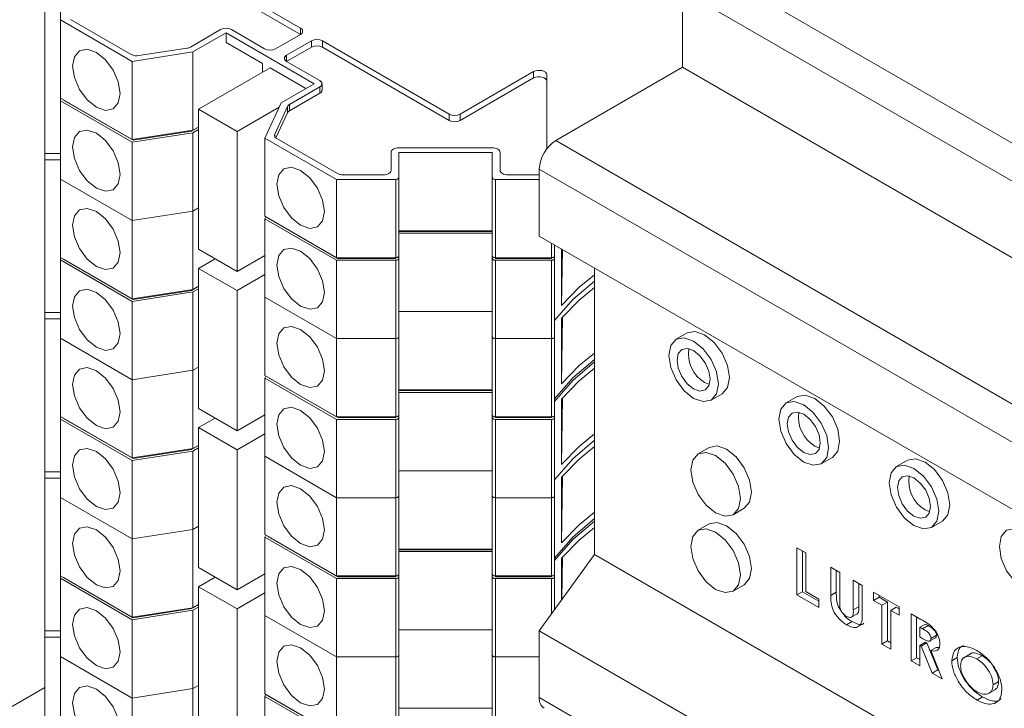
# Paper-space layout 'Sheet2' of a CAD drawing. Units: millimetres. Extents: x 76 to 2808, y 56 to 3921.
# Drawn here: x 1952 to 2015, y 2916 to 2960 of the extents above; entities that cross this region are included whole.
import ezdxf

# ---------------------------------------------------------------- set-up
doc = ezdxf.new("R2010")
doc.units = ezdxf.units.MM

psp = doc.layouts.new('Sheet2')

# ---------------------------------------------------------------- linework, layer by layer
at = {"color": 7, "linetype": 'Continuous', "lineweight": 0}
for p, q in [((1962.188, 2964.326), (1970.32, 2959.632)), ((1962.188, 2963.918), (1970.32, 2959.224)), ((2148.635, 2875.679), (1995.9, 2963.851)), ((1954.925, 2960.151), (1954.925, 2962.345)), ((2147.575, 2873.842), (1994.84, 2962.014)), ((1994.84, 2962.014), (1994.84, 2957.115)), ((1953.925, 2961.39), (1953.925, 2951.591)), ((1959.522, 2957.498), (1954.925, 2960.151)), ((1954.925, 2955.129), (1954.925, 2960.151)), ((1959.467, 2957.937), (1955.572, 2960.186)), ((1965.193, 2959.53), (1963.261, 2958.415)), ((1965.547, 2959.326), (1963.425, 2958.101)), ((1971.204, 2956.06), (1965.547, 2959.326)), ((1965.547, 2958.714), (1965.547, 2959.326)), ((1968.022, 2958.305), (1965.9, 2959.53)), ((1967.88, 2957.366), (1965.547, 2958.714)), ((1968.729, 2958.305), (1970.32, 2959.224)), ((1969.436, 2957.897), (1971.027, 2958.816)), ((1971.027, 2958.407), (1971.027, 2958.816)), ((1971.734, 2958.816), (1979.866, 2954.121)), ((1971.734, 2958.816), (1971.734, 2958.407)), ((1963.425, 2958.101), (1959.522, 2957.498)), ((1963.037, 2958.34), (1959.95, 2957.863)), ((1963.425, 2953.08), (1963.425, 2958.101)), ((1969.436, 2957.489), (1971.027, 2958.407)), ((1971.734, 2958.407), (1979.866, 2953.713)), ((1959.522, 2952.476), (1959.522, 2957.498)), ((1971.557, 2956.264), (1969.436, 2957.489)), ((1963.779, 2954.427), (1968.375, 2957.081)), ((1967.88, 2956.795), (1967.88, 2957.366)), ((1970.673, 2955.754), (1968.375, 2957.081)), ((1980.573, 2954.121), (1985.279, 2956.838)), ((1985.279, 2956.43), (1985.279, 2956.838)), ((1994.84, 2957.115), (1986.708, 2952.42)), ((2147.575, 2868.943), (1994.84, 2957.115)), ((1980.573, 2953.713), (1985.279, 2956.43)), ((1986.132, 2956.634), (1986.132, 2951.892)), ((1969.082, 2954.836), (1971.204, 2956.06)), ((1969.625, 2954.741), (1971.557, 2955.856)), ((1971.557, 2955.448), (1971.557, 2955.856)), ((1971.704, 2955.652), (1971.704, 2956.06)), ((1954.925, 2954.966), (1954.925, 2955.129)), ((1959.522, 2952.476), (1954.925, 2955.129)), ((1959.522, 2952.312), (1954.925, 2954.966)), ((1954.925, 2949.944), (1954.925, 2954.966)), ((1959.581, 2952.441), (1955.125, 2955.014)), ((1955.125, 2955.014), (1955.125, 2955.014)), ((1969.625, 2954.333), (1971.557, 2955.448)), ((1963.779, 2954.427), (1963.779, 2945.445)), ((1966.254, 2952.999), (1963.779, 2954.427)), ((1966.254, 2952.999), (1968.953, 2954.557)), ((1968.036, 2952.582), (1969.082, 2954.836)), ((1968.669, 2952.829), (1969.496, 2954.612)), ((1969.496, 2954.203), (1969.496, 2954.612)), ((1969.625, 2954.741), (1969.625, 2954.333)), ((1968.745, 2952.586), (1969.496, 2954.203)), ((1979.866, 2953.713), (1979.866, 2954.121)), ((1980.573, 2954.121), (1980.573, 2953.713)), ((1963.425, 2953.08), (1959.522, 2952.476)), ((1963.322, 2953.02), (1959.581, 2952.441)), ((1963.779, 2953.284), (1963.322, 2953.02)), ((1963.322, 2953.02), (1963.322, 2953.064)), ((1963.779, 2953.284), (1963.425, 2953.08)), ((1963.779, 2953.12), (1963.425, 2952.916)), ((1966.254, 2944.017), (1966.254, 2952.999)), ((1963.425, 2952.916), (1959.522, 2952.312)), ((1959.581, 2952.441), (1959.581, 2952.485)), ((1963.425, 2947.895), (1963.425, 2952.916)), ((1972.632, 2949.929), (1968.036, 2952.582)), ((1968.036, 2947.56), (1968.036, 2952.582)), ((1972.693, 2950.302), (1968.798, 2952.551)), ((1986.708, 2952.42), (2139.443, 2864.248)), ((1959.522, 2947.291), (1959.522, 2952.312)), ((1982.632, 2951.949), (1976.632, 2951.949)), ((1953.925, 2951.183), (1953.925, 2951.591)), ((1954.925, 2951.591), (1953.925, 2951.591)), ((1954.925, 2951.183), (1953.925, 2951.183)), ((1953.925, 2951.183), (1953.925, 2941.385)), ((1976.132, 2951.661), (1976.132, 2950.506)), ((1982.632, 2951.661), (1976.632, 2951.661)), ((1976.632, 2951.661), (1976.632, 2950.044)), ((1982.632, 2950.044), (1982.632, 2951.661)), ((1983.132, 2950.506), (1983.132, 2951.661)), ((2138.382, 2862.411), (1985.647, 2950.583)), ((1985.647, 2950.583), (1985.647, 2946.297)), ((1959.522, 2947.291), (1954.925, 2949.944)), ((1954.925, 2944.922), (1954.925, 2949.944)), ((1976.432, 2949.929), (1972.632, 2949.929)), ((1972.632, 2944.907), (1972.632, 2949.929)), ((1975.632, 2950.217), (1973.047, 2950.217)), ((1976.432, 2944.907), (1976.432, 2949.929)), ((1976.632, 2950.044), (1976.632, 2945.023)), ((1982.632, 2945.023), (1982.632, 2950.044)), ((1985.647, 2949.929), (1982.832, 2949.929)), ((1982.832, 2949.929), (1982.832, 2944.907)), ((1985.632, 2950.217), (1983.632, 2950.217)), ((1985.647, 2950.218), (1985.632, 2950.217)), ((1963.779, 2948.099), (1963.425, 2947.895)), ((1963.425, 2947.895), (1959.522, 2947.291)), ((1959.522, 2942.269), (1959.522, 2947.291)), ((1963.425, 2942.873), (1963.425, 2947.895)), ((1972.632, 2944.907), (1968.036, 2947.56)), ((1968.036, 2947.397), (1968.096, 2947.526)), ((1972.632, 2944.744), (1968.036, 2947.397)), ((1968.036, 2942.375), (1968.036, 2947.397)), ((1972.715, 2944.859), (1968.259, 2947.432)), ((1968.259, 2947.432), (1968.259, 2947.432)), ((1982.632, 2946.639), (1976.632, 2946.639)), ((1982.632, 2946.591), (1976.632, 2946.591)), ((1982.632, 2946.476), (1976.632, 2946.476)), ((2138.382, 2858.125), (1985.647, 2946.297)), ((1963.779, 2945.445), (1966.254, 2944.017)), ((1986.632, 2945.728), (1986.632, 2945.023)), ((1987.075, 2941.846), (1987.075, 2945.473)), ((1987.075, 2941.846), (1987.134, 2945.439)), ((1954.925, 2944.759), (1954.925, 2944.922)), ((1959.522, 2942.269), (1954.925, 2944.922)), ((1959.522, 2942.106), (1954.925, 2944.759)), ((1954.925, 2939.737), (1954.925, 2944.759)), ((1959.581, 2942.234), (1955.125, 2944.807)), ((1955.125, 2944.807), (1955.125, 2944.807)), ((1963.779, 2944.221), (1964.84, 2944.833)), ((1966.254, 2944.017), (1968.036, 2945.046)), ((1976.432, 2944.907), (1972.632, 2944.907)), ((1972.715, 2944.859), (1972.715, 2944.907)), ((1976.432, 2944.859), (1972.715, 2944.859)), ((1976.432, 2944.859), (1976.432, 2944.907)), ((1976.632, 2945.023), (1976.632, 2944.859)), ((1976.632, 2944.859), (1976.632, 2939.838)), ((1982.632, 2944.859), (1982.632, 2945.023)), ((1982.632, 2939.838), (1982.632, 2944.859)), ((1986.432, 2944.907), (1982.832, 2944.907)), ((1982.832, 2944.859), (1982.832, 2944.907)), ((1986.432, 2944.859), (1982.832, 2944.859)), ((1986.432, 2944.859), (1986.432, 2944.907)), ((1986.632, 2945.023), (1986.632, 2944.859)), ((1986.632, 2944.859), (1986.632, 2939.838)), ((1963.779, 2944.221), (1963.779, 2935.239)), ((1966.254, 2942.792), (1963.779, 2944.221)), ((1976.432, 2944.744), (1972.632, 2944.744)), ((1972.632, 2939.722), (1972.632, 2944.744)), ((1976.432, 2939.722), (1976.432, 2944.744)), ((1986.432, 2944.744), (1982.832, 2944.744)), ((1982.832, 2944.744), (1982.832, 2939.722)), ((1986.432, 2939.722), (1986.432, 2944.744)), ((1989.183, 2944.256), (1989.183, 2925.883)), ((1966.254, 2942.792), (1968.036, 2943.821)), ((1963.425, 2942.873), (1959.522, 2942.269)), ((1963.779, 2943.077), (1963.322, 2942.813)), ((1963.779, 2943.077), (1963.425, 2942.873)), ((1963.779, 2942.914), (1963.425, 2942.71)), ((1963.425, 2942.71), (1959.522, 2942.106)), ((1963.322, 2942.813), (1959.581, 2942.234)), ((1959.581, 2942.234), (1959.581, 2942.278)), ((1963.322, 2942.813), (1963.322, 2942.857)), ((1963.425, 2937.688), (1963.425, 2942.71)), ((1966.254, 2933.81), (1966.254, 2942.792)), ((1972.632, 2939.722), (1968.036, 2942.375)), ((1968.036, 2937.354), (1968.036, 2942.375)), ((1959.522, 2937.084), (1959.522, 2942.106)), ((1953.925, 2940.976), (1953.925, 2941.385)), ((1954.925, 2941.385), (1953.925, 2941.385)), ((1954.925, 2940.976), (1953.925, 2940.976)), ((1953.925, 2940.976), (1953.925, 2931.178)), ((1982.632, 2941.454), (1976.632, 2941.454)), ((1987.075, 2936.824), (1987.145, 2941.112)), ((1987.075, 2936.824), (1987.075, 2941.029)), ((1959.522, 2937.084), (1954.925, 2939.737)), ((1954.925, 2934.716), (1954.925, 2939.737)), ((1976.432, 2939.722), (1972.632, 2939.722)), ((1972.632, 2934.7), (1972.632, 2939.722)), ((1976.432, 2934.7), (1976.432, 2939.722)), ((1976.632, 2939.838), (1976.632, 2934.816)), ((1982.632, 2934.816), (1982.632, 2939.838)), ((1986.432, 2939.722), (1982.832, 2939.722)), ((1982.832, 2939.722), (1982.832, 2934.7)), ((1986.432, 2934.7), (1986.432, 2939.722)), ((1986.632, 2939.838), (1986.632, 2934.816)), ((1995.129, 2940.08), (1994.422, 2939.672)), ((1963.779, 2937.892), (1963.425, 2937.688)), ((1963.425, 2937.688), (1959.522, 2937.084)), ((1963.425, 2932.666), (1963.425, 2937.688)), ((1972.632, 2934.7), (1968.036, 2937.354)), ((1968.036, 2937.19), (1968.096, 2937.319)), ((1972.632, 2934.537), (1968.036, 2937.19)), ((1968.036, 2932.169), (1968.036, 2937.19)), ((1972.715, 2934.652), (1968.259, 2937.225)), ((1968.259, 2937.225), (1968.259, 2937.225)), ((1959.522, 2932.062), (1959.522, 2937.084)), ((1996.254, 2936.907), (1996.562, 2936.782)), ((1982.632, 2936.432), (1976.632, 2936.432)), ((1982.632, 2936.384), (1976.632, 2936.384)), ((1982.632, 2936.269), (1976.632, 2936.269)), ((1987.075, 2931.639), (1987.145, 2935.927)), ((1996.672, 2935.774), (1997.379, 2936.183)), ((2002.2, 2935.998), (2001.493, 2935.59)), ((1987.075, 2931.639), (1987.075, 2935.844)), ((1954.925, 2934.552), (1954.925, 2934.716)), ((1959.522, 2932.062), (1954.925, 2934.716)), ((1963.779, 2935.239), (1966.254, 2933.81)), ((1966.254, 2933.81), (1968.036, 2934.839)), ((1976.432, 2934.7), (1972.632, 2934.7)), ((1972.715, 2934.652), (1972.715, 2934.7)), ((1976.432, 2934.652), (1972.715, 2934.652)), ((1976.432, 2934.652), (1976.432, 2934.7)), ((1976.632, 2934.816), (1976.632, 2934.652)), ((1976.632, 2934.652), (1976.632, 2929.631)), ((1982.632, 2934.652), (1982.632, 2934.816)), ((1982.632, 2929.631), (1982.632, 2934.652)), ((1986.432, 2934.7), (1982.832, 2934.7)), ((1982.832, 2934.652), (1982.832, 2934.7)), ((1986.432, 2934.652), (1982.832, 2934.652)), ((1986.432, 2934.652), (1986.432, 2934.7)), ((1986.632, 2934.816), (1986.632, 2934.652)), ((1986.632, 2934.652), (1986.632, 2929.631)), ((1959.522, 2931.899), (1954.925, 2934.552)), ((1954.925, 2929.531), (1954.925, 2934.552)), ((1959.581, 2932.028), (1955.125, 2934.6)), ((1955.125, 2934.6), (1955.125, 2934.6)), ((1963.779, 2934.014), (1964.84, 2934.626)), ((1976.432, 2934.537), (1972.632, 2934.537)), ((1972.632, 2929.515), (1972.632, 2934.537)), ((1976.432, 2929.515), (1976.432, 2934.537)), ((1986.432, 2934.537), (1982.832, 2934.537)), ((1982.832, 2934.537), (1982.832, 2929.515)), ((1986.432, 2929.515), (1986.432, 2934.537)), ((1963.779, 2934.014), (1963.779, 2925.032)), ((1966.254, 2932.585), (1963.779, 2934.014)), ((1966.254, 2932.585), (1968.036, 2933.614)), ((1963.779, 2932.87), (1963.322, 2932.606)), ((1963.779, 2932.87), (1963.425, 2932.666)), ((2003.325, 2932.824), (2003.633, 2932.699)), ((1963.425, 2932.666), (1959.522, 2932.062)), ((1963.425, 2932.503), (1959.522, 2931.899)), ((1963.322, 2932.606), (1959.581, 2932.028)), ((1963.322, 2932.606), (1963.322, 2932.65)), ((1963.779, 2932.707), (1963.425, 2932.503)), ((1963.425, 2927.481), (1963.425, 2932.503)), ((1966.254, 2923.603), (1966.254, 2932.585)), ((1972.632, 2929.515), (1968.036, 2932.169)), ((1968.036, 2927.147), (1968.036, 2932.169)), ((1996.543, 2932.731), (1995.836, 2932.323)), ((1959.522, 2926.877), (1959.522, 2931.899)), ((1959.581, 2932.028), (1959.581, 2932.071)), ((2003.743, 2931.692), (2004.45, 2932.101)), ((2009.271, 2931.916), (2008.564, 2931.508)), ((1953.925, 2930.77), (1953.925, 2931.178)), ((1954.925, 2931.178), (1953.925, 2931.178)), ((1982.632, 2931.247), (1976.632, 2931.247)), ((1987.075, 2926.618), (1987.145, 2930.905)), ((1954.925, 2930.77), (1953.925, 2930.77)), ((1953.925, 2930.77), (1953.925, 2920.971)), ((1987.075, 2926.618), (1987.075, 2930.823)), ((1976.632, 2929.631), (1976.632, 2924.609)), ((1982.632, 2924.609), (1982.632, 2929.631)), ((1986.632, 2929.631), (1986.632, 2924.609)), ((1959.522, 2926.877), (1954.925, 2929.531)), ((1954.925, 2924.509), (1954.925, 2929.531)), ((1976.432, 2929.515), (1972.632, 2929.515)), ((1972.632, 2924.494), (1972.632, 2929.515)), ((1976.432, 2924.494), (1976.432, 2929.515)), ((1986.432, 2929.515), (1982.832, 2929.515)), ((1982.832, 2929.515), (1982.832, 2924.494)), ((1986.432, 2924.494), (1986.432, 2929.515)), ((1998.086, 2928.426), (1998.793, 2928.834)), ((2010.396, 2928.742), (2010.704, 2928.617)), ((1996.543, 2927.832), (1995.836, 2927.424)), ((2010.814, 2927.61), (2011.521, 2928.019)), ((1963.425, 2927.481), (1959.522, 2926.877)), ((1963.779, 2927.685), (1963.425, 2927.481)), ((1963.425, 2922.459), (1963.425, 2927.481)), ((1972.632, 2924.494), (1968.036, 2927.147)), ((1968.036, 2926.984), (1968.096, 2927.112)), ((1959.522, 2921.855), (1959.522, 2926.877)), ((1972.632, 2924.33), (1968.036, 2926.984)), ((1968.036, 2921.962), (1968.036, 2926.984)), ((1972.715, 2924.446), (1968.259, 2927.018)), ((1968.259, 2927.018), (1968.259, 2927.018)), ((1982.632, 2926.225), (1976.632, 2926.225)), ((1982.632, 2926.178), (1976.632, 2926.178)), ((1982.632, 2926.062), (1976.632, 2926.062)), ((1989.183, 2925.883), (1985.647, 2920.983)), ((2026.659, 2904.248), (1989.183, 2925.883)), ((2002.177, 2926.305), (2002.748, 2925.975)), ((2002.177, 2923.28), (2002.177, 2926.305)), ((2002.531, 2923.484), (2002.531, 2926.101)), ((2002.748, 2925.975), (2002.748, 2923.494)), ((1987.075, 2922.961), (1987.075, 2925.638)), ((1987.1, 2922.997), (1987.145, 2925.72)), ((1963.779, 2925.032), (1966.254, 2923.603)), ((1966.254, 2923.603), (1968.036, 2924.632)), ((1976.632, 2924.609), (1976.632, 2924.446)), ((1982.632, 2924.446), (1982.632, 2924.609)), ((1986.632, 2924.609), (1986.632, 2924.446)), ((2004.35, 2925.051), (2004.921, 2924.721)), ((2004.35, 2923.246), (2004.35, 2925.051)), ((2004.703, 2923.45), (2004.703, 2924.846)), ((2004.921, 2924.721), (2004.921, 2922.753)), ((1954.925, 2924.346), (1954.925, 2924.509)), ((1959.522, 2921.855), (1954.925, 2924.509)), ((1959.522, 2921.692), (1954.925, 2924.346)), ((1954.925, 2919.324), (1954.925, 2924.346)), ((1959.581, 2921.821), (1955.125, 2924.393)), ((1955.125, 2924.393), (1955.125, 2924.393)), ((1963.779, 2923.807), (1964.84, 2924.42)), ((1976.432, 2924.494), (1972.632, 2924.494)), ((1976.432, 2924.33), (1972.632, 2924.33)), ((1972.632, 2919.309), (1972.632, 2924.33)), ((1972.715, 2924.446), (1972.715, 2924.494)), ((1976.432, 2924.446), (1972.715, 2924.446)), ((1976.432, 2924.446), (1976.432, 2924.494)), ((1976.432, 2919.309), (1976.432, 2924.33)), ((1976.632, 2924.446), (1976.632, 2919.424)), ((1982.632, 2919.424), (1982.632, 2924.446)), ((1986.432, 2924.494), (1982.832, 2924.494)), ((1982.832, 2924.446), (1982.832, 2924.494)), ((1986.432, 2924.446), (1982.832, 2924.446)), ((1986.432, 2924.33), (1982.832, 2924.33)), ((1982.832, 2924.33), (1982.832, 2919.309)), ((1986.432, 2924.446), (1986.432, 2924.494)), ((1986.632, 2924.446), (1986.632, 2922.348)), ((1998.086, 2923.527), (1998.793, 2923.935)), ((2005.794, 2924.217), (2006.365, 2923.887)), ((2005.794, 2922.321), (2005.794, 2924.217)), ((2006.147, 2922.525), (2006.147, 2924.013)), ((1963.779, 2923.807), (1963.779, 2914.825)), ((1966.254, 2922.378), (1963.779, 2923.807)), ((1966.254, 2922.378), (1968.036, 2923.407)), ((2002.531, 2923.484), (2002.177, 2923.28)), ((2003.588, 2922.466), (2002.177, 2923.28)), ((2003.588, 2922.874), (2002.531, 2923.484)), ((2002.748, 2923.494), (2003.588, 2923.009)), ((2004.703, 2923.45), (2004.35, 2923.246)), ((2006.365, 2923.887), (2006.365, 2922.083)), ((2007.093, 2923.467), (2008.739, 2922.517)), ((2007.093, 2922.924), (2007.093, 2923.467)), ((1963.779, 2922.663), (1963.322, 2922.4)), ((1963.779, 2922.663), (1963.425, 2922.459)), ((2003.588, 2923.009), (2003.588, 2922.466)), ((2007.447, 2923.128), (2007.093, 2922.924)), ((2007.631, 2922.614), (2007.093, 2922.924)), ((2007.447, 2923.128), (2007.447, 2923.263)), ((2007.984, 2922.818), (2007.447, 2923.128)), ((2007.984, 2922.818), (2007.631, 2922.614)), ((2007.984, 2920.336), (2007.984, 2922.818)), ((1963.425, 2922.459), (1959.522, 2921.855)), ((1963.425, 2922.296), (1959.522, 2921.692)), ((1963.322, 2922.4), (1959.581, 2921.821)), ((1963.322, 2922.4), (1963.322, 2922.443)), ((1963.779, 2922.5), (1963.425, 2922.296)), ((1963.425, 2917.274), (1963.425, 2922.296)), ((1966.254, 2913.396), (1966.254, 2922.378)), ((2005.646, 2921.837), (2006.088, 2922.092)), ((2006.147, 2922.525), (2005.794, 2922.321)), ((2007.631, 2920.132), (2007.631, 2922.614)), ((2008.555, 2922.488), (2008.201, 2922.284)), ((2008.201, 2922.284), (2008.201, 2919.802)), ((2008.739, 2921.974), (2008.201, 2922.284)), ((2008.739, 2922.382), (2008.555, 2922.488)), ((2008.739, 2922.517), (2008.739, 2921.974)), ((2009.501, 2922.077), (2010.129, 2921.715)), ((2009.501, 2919.052), (2009.501, 2922.077)), ((1959.522, 2916.67), (1959.522, 2921.692)), ((1959.581, 2921.821), (1959.581, 2921.865)), ((1972.632, 2919.309), (1968.036, 2921.962)), ((1968.036, 2916.94), (1968.036, 2921.962)), ((2005.713, 2921.57), (2005.359, 2921.366)), ((2009.855, 2919.256), (2009.855, 2921.873)), ((2010.425, 2921.409), (2010.072, 2921.204)), ((2010.593, 2921.312), (2010.425, 2921.409)), ((1954.925, 2920.971), (1953.925, 2920.971)), ((1953.925, 2920.563), (1953.925, 2920.971)), ((1982.632, 2921.04), (1976.632, 2921.04)), ((2026.659, 2897.307), (1985.647, 2920.983)), ((1985.647, 2920.983), (1985.647, 2916.697)), ((2010.24, 2921.108), (2010.072, 2921.204)), ((2010.072, 2921.204), (2010.072, 2920.584)), ((2010.593, 2921.312), (2010.24, 2921.108)), ((1954.925, 2920.563), (1953.925, 2920.563)), ((1953.925, 2920.563), (1953.925, 2910.764)), ((2007.984, 2920.336), (2007.631, 2920.132)), ((2008.201, 2919.802), (2007.631, 2920.132)), ((2008.201, 2920.211), (2007.984, 2920.336)), ((2010.072, 2920.584), (2010.264, 2920.473)), ((2010.425, 2920.245), (2010.072, 2920.041)), ((2010.503, 2920.201), (2010.149, 2919.997)), ((2010.503, 2920.201), (2010.425, 2920.245)), ((2011.209, 2918.475), (2010.503, 2920.201)), ((2010.715, 2920.327), (2011.069, 2920.531)), ((2011.131, 2920.692), (2010.777, 2920.488)), ((2010.072, 2920.041), (2010.072, 2918.723)), ((2010.149, 2919.997), (2010.072, 2920.041)), ((2010.855, 2918.271), (2010.149, 2919.997)), ((2011.113, 2919.91), (2010.76, 2919.706)), ((2010.76, 2919.706), (2011.499, 2917.899)), ((2011.305, 2919.913), (2011.113, 2919.91)), ((2013.324, 2919.508), (2012.882, 2919.253)), ((1959.522, 2916.67), (1954.925, 2919.324)), ((1954.925, 2914.302), (1954.925, 2919.324)), ((1976.432, 2919.309), (1972.632, 2919.309)), ((1972.632, 2914.287), (1972.632, 2919.309)), ((1976.432, 2914.287), (1976.432, 2919.309)), ((1976.632, 2919.424), (1976.632, 2914.402)), ((1982.632, 2914.402), (1982.632, 2919.424)), ((1985.647, 2919.309), (1982.832, 2919.309)), ((1982.832, 2919.309), (1982.832, 2914.287)), ((2009.855, 2919.256), (2009.501, 2919.052)), ((2010.072, 2918.723), (2009.501, 2919.052)), ((2010.072, 2919.131), (2009.855, 2919.256)), ((2012.464, 2919.264), (2012.11, 2919.06)), ((2014.073, 2919.38), (2013.72, 2919.176)), ((2011.209, 2918.475), (2010.855, 2918.271)), ((2011.499, 2917.899), (2010.855, 2918.271)), ((2011.28, 2918.433), (2011.209, 2918.475)), ((2015.117, 2917.729), (2014.763, 2917.525)), ((1953.925, 2917.353), (1919.886, 2897.703)), ((1963.425, 2917.274), (1959.522, 2916.67)), ((1963.779, 2917.478), (1963.425, 2917.274)), ((1963.425, 2912.253), (1963.425, 2917.274)), ((2014.474, 2916.958), (2014.916, 2917.213)), ((1959.522, 2911.649), (1959.522, 2916.67)), ((1972.632, 2914.287), (1968.036, 2916.94)), ((1968.036, 2916.777), (1968.096, 2916.906)), ((1972.632, 2914.123), (1968.036, 2916.777)), ((1968.036, 2911.755), (1968.036, 2916.777)), ((1972.715, 2914.239), (1968.259, 2916.811)), ((1968.259, 2916.811), (1968.259, 2916.811)), ((2014.086, 2916.736), (2013.733, 2916.532)), ((1982.632, 2916.019), (1976.632, 2916.019))]:
    psp.add_line(p, q, dxfattribs=at)
at = {"color": 8, "linetype": 'Continuous', "lineweight": 0}
for p, q in [((1970.32, 2959.224), (1970.32, 2959.632)), ((1969.436, 2957.897), (1969.436, 2957.489)), ((1968.669, 2952.829), (1968.669, 2952.68)), ((1986.432, 2944.907), (1986.432, 2945.844)), ((1986.432, 2922.071), (1986.432, 2924.33)), ((1985.647, 2916.697), (2026.659, 2893.021))]:
    psp.add_line(p, q, dxfattribs=at)
at = {"color": 7, "linetype": 'Continuous', "lineweight": 0, "flags": 128}
for points in [[(1955.703, 2957.191), (1955.819, 2956.452), (1956.149, 2955.693), (1956.642, 2955.027), (1957.224, 2954.558), (1957.805, 2954.356), (1958.299, 2954.451), (1958.628, 2954.831), (1958.744, 2955.436), (1958.628, 2956.174), (1958.299, 2956.934), (1957.805, 2957.599), (1957.224, 2958.069), (1956.642, 2958.271), (1956.149, 2958.175), (1955.819, 2957.796), (1955.703, 2957.191)], [(1985.279, 2956.838), (1985.397, 2956.889), (1985.535, 2956.917), (1985.681, 2956.921), (1985.824, 2956.901), (1985.95, 2956.857), (1986.048, 2956.794), (1986.111, 2956.718), (1986.132, 2956.634)], [(1986.132, 2956.226), (1986.111, 2956.31), (1986.048, 2956.386), (1985.95, 2956.449), (1985.824, 2956.492), (1985.681, 2956.513), (1985.535, 2956.509), (1985.397, 2956.48), (1985.279, 2956.43)], [(1955.703, 2952.006), (1955.819, 2951.267), (1956.149, 2950.507), (1956.642, 2949.842), (1957.224, 2949.373), (1957.805, 2949.17), (1958.299, 2949.266), (1958.628, 2949.646), (1958.744, 2950.251), (1958.628, 2950.989), (1958.299, 2951.749), (1957.805, 2952.414), (1957.224, 2952.884), (1956.642, 2953.086), (1956.149, 2952.99), (1955.819, 2952.611), (1955.703, 2952.006)], [(1976.632, 2951.949), (1976.535, 2951.944), (1976.441, 2951.927), (1976.355, 2951.901), (1976.279, 2951.865), (1976.217, 2951.821), (1976.171, 2951.771), (1976.142, 2951.717), (1976.132, 2951.661)], [(1983.132, 2951.661), (1983.123, 2951.717), (1983.094, 2951.771), (1983.048, 2951.821), (1982.986, 2951.865), (1982.91, 2951.901), (1982.824, 2951.927), (1982.73, 2951.944), (1982.632, 2951.949)], [(1968.814, 2949.622), (1968.93, 2948.884), (1969.259, 2948.124), (1969.753, 2947.459), (1970.334, 2946.989), (1970.916, 2946.787), (1971.409, 2946.883), (1971.739, 2947.262), (1971.855, 2947.867), (1971.739, 2948.606), (1971.409, 2949.365), (1970.916, 2950.031), (1970.334, 2950.5), (1969.753, 2950.702), (1969.259, 2950.607), (1968.93, 2950.227), (1968.814, 2949.622)], [(1976.132, 2950.506), (1976.123, 2950.45), (1976.094, 2950.396), (1976.048, 2950.346), (1975.986, 2950.302), (1975.91, 2950.266), (1975.824, 2950.239), (1975.73, 2950.223), (1975.632, 2950.217)], [(1983.632, 2950.217), (1983.535, 2950.223), (1983.441, 2950.239), (1983.355, 2950.266), (1983.279, 2950.302), (1983.217, 2950.346), (1983.171, 2950.396), (1983.142, 2950.45), (1983.132, 2950.506)], [(1976.432, 2949.929), (1976.471, 2949.931), (1976.509, 2949.938), (1976.544, 2949.948), (1976.574, 2949.963), (1976.599, 2949.98), (1976.617, 2950), (1976.629, 2950.022), (1976.632, 2950.044)], [(1982.632, 2950.044), (1982.636, 2950.022), (1982.648, 2950), (1982.666, 2949.98), (1982.691, 2949.963), (1982.721, 2949.948), (1982.756, 2949.938), (1982.793, 2949.931), (1982.832, 2949.929)], [(1955.703, 2946.984), (1955.819, 2946.246), (1956.149, 2945.486), (1956.642, 2944.82), (1957.224, 2944.351), (1957.805, 2944.149), (1958.299, 2944.245), (1958.628, 2944.624), (1958.744, 2945.229), (1958.628, 2945.968), (1958.299, 2946.727), (1957.805, 2947.393), (1957.224, 2947.862), (1956.642, 2948.064), (1956.149, 2947.968), (1955.819, 2947.589), (1955.703, 2946.984)], [(1968.814, 2944.437), (1968.93, 2943.699), (1969.259, 2942.939), (1969.753, 2942.273), (1970.334, 2941.804), (1970.916, 2941.602), (1971.409, 2941.698), (1971.739, 2942.077), (1971.855, 2942.682), (1971.739, 2943.421), (1971.409, 2944.18), (1970.916, 2944.846), (1970.334, 2945.315), (1969.753, 2945.517), (1969.259, 2945.422), (1968.93, 2945.042), (1968.814, 2944.437)], [(1976.632, 2945.023), (1976.629, 2945), (1976.617, 2944.978), (1976.599, 2944.958), (1976.574, 2944.941), (1976.544, 2944.927), (1976.509, 2944.916), (1976.471, 2944.909), (1976.432, 2944.907)], [(1976.432, 2944.744), (1976.471, 2944.746), (1976.509, 2944.753), (1976.544, 2944.763), (1976.574, 2944.778), (1976.599, 2944.795), (1976.617, 2944.815), (1976.629, 2944.837), (1976.632, 2944.859)], [(1982.832, 2944.907), (1982.793, 2944.909), (1982.756, 2944.916), (1982.721, 2944.927), (1982.691, 2944.941), (1982.666, 2944.958), (1982.648, 2944.978), (1982.636, 2945), (1982.632, 2945.023)], [(1982.632, 2944.859), (1982.636, 2944.837), (1982.648, 2944.815), (1982.666, 2944.795), (1982.691, 2944.778), (1982.721, 2944.763), (1982.756, 2944.753), (1982.793, 2944.746), (1982.832, 2944.744)], [(1986.632, 2945.023), (1986.629, 2945), (1986.617, 2944.978), (1986.599, 2944.958), (1986.574, 2944.941), (1986.544, 2944.927), (1986.509, 2944.916), (1986.471, 2944.909), (1986.432, 2944.907)], [(1986.432, 2944.744), (1986.471, 2944.746), (1986.509, 2944.753), (1986.544, 2944.763), (1986.574, 2944.778), (1986.599, 2944.795), (1986.617, 2944.815), (1986.629, 2944.837), (1986.632, 2944.859)], [(1989.183, 2943.813), (1988.205, 2943.009), (1987.075, 2941.846)], [(1955.703, 2941.799), (1955.819, 2941.061), (1956.149, 2940.301), (1956.642, 2939.635), (1957.224, 2939.166), (1957.805, 2938.964), (1958.299, 2939.06), (1958.628, 2939.439), (1958.744, 2940.044), (1958.628, 2940.782), (1958.299, 2941.542), (1957.805, 2942.208), (1957.224, 2942.677), (1956.642, 2942.879), (1956.149, 2942.783), (1955.819, 2942.404), (1955.703, 2941.799)], [(1989.183, 2943.405), (1987.797, 2942.216), (1986.632, 2940.877)], [(1989.183, 2943.405), (1987.797, 2942.216), (1986.632, 2940.877)], [(1987.075, 2941.029), (1988.205, 2942.192), (1989.183, 2942.997)], [(1968.814, 2939.415), (1968.93, 2938.677), (1969.259, 2937.917), (1969.753, 2937.252), (1970.334, 2936.782), (1970.916, 2936.58), (1971.409, 2936.676), (1971.739, 2937.055), (1971.855, 2937.66), (1971.739, 2938.399), (1971.409, 2939.159), (1970.916, 2939.824), (1970.334, 2940.293), (1969.753, 2940.496), (1969.259, 2940.4), (1968.93, 2940.021), (1968.814, 2939.415)], [(1976.432, 2939.722), (1976.471, 2939.724), (1976.509, 2939.731), (1976.544, 2939.742), (1976.574, 2939.756), (1976.599, 2939.773), (1976.617, 2939.793), (1976.629, 2939.815), (1976.632, 2939.838)], [(1976.632, 2939.838), (1976.629, 2939.815), (1976.617, 2939.793), (1976.599, 2939.773), (1976.574, 2939.756), (1976.544, 2939.742), (1976.509, 2939.731), (1976.471, 2939.724), (1976.432, 2939.722)], [(1982.632, 2939.838), (1982.636, 2939.815), (1982.648, 2939.793), (1982.666, 2939.773), (1982.691, 2939.756), (1982.721, 2939.742), (1982.756, 2939.731), (1982.793, 2939.724), (1982.832, 2939.722)], [(1982.832, 2939.722), (1982.793, 2939.724), (1982.756, 2939.731), (1982.721, 2939.742), (1982.691, 2939.756), (1982.666, 2939.773), (1982.648, 2939.793), (1982.636, 2939.815), (1982.632, 2939.838)], [(1986.432, 2939.722), (1986.471, 2939.724), (1986.509, 2939.731), (1986.544, 2939.742), (1986.574, 2939.756), (1986.599, 2939.773), (1986.617, 2939.793), (1986.629, 2939.815), (1986.632, 2939.838)], [(1986.632, 2939.838), (1986.629, 2939.815), (1986.617, 2939.793), (1986.599, 2939.773), (1986.574, 2939.756), (1986.544, 2939.742), (1986.509, 2939.731), (1986.471, 2939.724), (1986.432, 2939.722)], [(1995.547, 2935.886), (1996.156, 2935.674), (1996.672, 2935.775), (1997.017, 2936.171), (1997.138, 2936.805), (1997.017, 2937.578), (1996.672, 2938.373), (1996.156, 2939.069), (1995.547, 2939.56), (1994.938, 2939.772), (1994.422, 2939.672), (1994.077, 2939.275), (1993.956, 2938.642), (1994.077, 2937.869), (1994.422, 2937.073), (1994.938, 2936.377), (1995.547, 2935.886)], [(1996.254, 2939.969), (1995.645, 2940.18), (1995.129, 2940.08)], [(1997.379, 2936.183), (1997.379, 2936.183), (1997.724, 2936.58), (1997.845, 2937.213), (1997.724, 2937.986), (1997.379, 2938.781), (1996.863, 2939.477), (1996.254, 2939.969)], [(1995.547, 2936.498), (1995.953, 2936.357), (1996.297, 2936.424), (1996.527, 2936.689), (1996.607, 2937.111), (1996.527, 2937.626), (1996.297, 2938.156), (1995.953, 2938.62), (1995.547, 2938.948), (1995.141, 2939.089), (1994.797, 2939.022), (1994.567, 2938.758), (1994.486, 2938.335), (1994.567, 2937.82), (1994.797, 2937.29), (1995.141, 2936.826), (1995.547, 2936.498)], [(1989.183, 2938.792), (1988.205, 2937.987), (1987.075, 2936.824)], [(1955.703, 2936.777), (1955.819, 2936.039), (1956.149, 2935.279), (1956.642, 2934.614), (1957.224, 2934.144), (1957.805, 2933.942), (1958.299, 2934.038), (1958.628, 2934.417), (1958.744, 2935.022), (1958.628, 2935.761), (1958.299, 2936.521), (1957.805, 2937.186), (1957.224, 2937.655), (1956.642, 2937.858), (1956.149, 2937.762), (1955.819, 2937.382), (1955.703, 2936.777)], [(1989.183, 2938.383), (1987.797, 2937.195), (1986.632, 2935.855)], [(1989.183, 2938.22), (1987.797, 2937.031), (1986.632, 2935.692)], [(1987.075, 2935.844), (1988.205, 2937.007), (1989.183, 2937.812)], [(2003.325, 2935.886), (2002.716, 2936.098), (2002.2, 2935.998)], [(1968.814, 2934.23), (1968.93, 2933.492), (1969.259, 2932.732), (1969.753, 2932.067), (1970.334, 2931.597), (1970.916, 2931.395), (1971.409, 2931.491), (1971.739, 2931.87), (1971.855, 2932.475), (1971.739, 2933.214), (1971.409, 2933.974), (1970.916, 2934.639), (1970.334, 2935.108), (1969.753, 2935.311), (1969.259, 2935.215), (1968.93, 2934.835), (1968.814, 2934.23)], [(2002.618, 2931.804), (2003.227, 2931.592), (2003.743, 2931.693), (2004.088, 2932.089), (2004.209, 2932.723), (2004.088, 2933.496), (2003.743, 2934.291), (2003.227, 2934.987), (2002.618, 2935.478), (2002.009, 2935.69), (2001.493, 2935.59), (2001.148, 2935.193), (2001.027, 2934.56), (2001.148, 2933.787), (2001.493, 2932.991), (2002.009, 2932.295), (2002.618, 2931.804)], [(2004.45, 2932.101), (2004.45, 2932.101), (2004.795, 2932.498), (2004.916, 2933.131), (2004.795, 2933.904), (2004.45, 2934.699), (2003.934, 2935.395), (2003.325, 2935.886)], [(1976.632, 2934.816), (1976.629, 2934.793), (1976.617, 2934.772), (1976.599, 2934.752), (1976.574, 2934.734), (1976.544, 2934.72), (1976.509, 2934.709), (1976.471, 2934.703), (1976.432, 2934.7)], [(1976.432, 2934.537), (1976.471, 2934.539), (1976.509, 2934.546), (1976.544, 2934.556), (1976.574, 2934.571), (1976.599, 2934.588), (1976.617, 2934.608), (1976.629, 2934.63), (1976.632, 2934.652)], [(1982.832, 2934.7), (1982.793, 2934.703), (1982.756, 2934.709), (1982.721, 2934.72), (1982.691, 2934.734), (1982.666, 2934.752), (1982.648, 2934.772), (1982.636, 2934.793), (1982.632, 2934.816)], [(1982.632, 2934.652), (1982.636, 2934.63), (1982.648, 2934.608), (1982.666, 2934.588), (1982.691, 2934.571), (1982.721, 2934.556), (1982.756, 2934.546), (1982.793, 2934.539), (1982.832, 2934.537)], [(1986.632, 2934.816), (1986.629, 2934.793), (1986.617, 2934.772), (1986.599, 2934.752), (1986.574, 2934.734), (1986.544, 2934.72), (1986.509, 2934.709), (1986.471, 2934.703), (1986.432, 2934.7)], [(1986.432, 2934.537), (1986.471, 2934.539), (1986.509, 2934.546), (1986.544, 2934.556), (1986.574, 2934.571), (1986.599, 2934.588), (1986.617, 2934.608), (1986.629, 2934.63), (1986.632, 2934.652)], [(2002.618, 2932.416), (2003.024, 2932.275), (2003.368, 2932.342), (2003.598, 2932.607), (2003.678, 2933.029), (2003.598, 2933.544), (2003.368, 2934.074), (2003.024, 2934.538), (2002.618, 2934.866), (2002.212, 2935.007), (2001.868, 2934.94), (2001.638, 2934.675), (2001.557, 2934.253), (2001.638, 2933.738), (2001.868, 2933.208), (2002.212, 2932.744), (2002.618, 2932.416)], [(1989.183, 2933.606), (1988.205, 2932.802), (1987.075, 2931.639)], [(1989.183, 2933.198), (1987.797, 2932.01), (1986.632, 2930.67)], [(1989.183, 2933.198), (1987.797, 2932.01), (1986.632, 2930.67)], [(1987.075, 2930.823), (1988.205, 2931.986), (1989.183, 2932.79)], [(1997.668, 2932.62), (1997.059, 2932.831), (1996.543, 2932.731)], [(1955.703, 2931.592), (1955.819, 2930.854), (1956.149, 2930.094), (1956.642, 2929.429), (1957.224, 2928.959), (1957.805, 2928.757), (1958.299, 2928.853), (1958.628, 2929.232), (1958.744, 2929.837), (1958.628, 2930.576), (1958.299, 2931.336), (1957.805, 2932.001), (1957.224, 2932.47), (1956.642, 2932.673), (1956.149, 2932.577), (1955.819, 2932.197), (1955.703, 2931.592)], [(1996.961, 2928.537), (1997.57, 2928.326), (1998.086, 2928.426), (1998.431, 2928.823), (1998.552, 2929.456), (1998.431, 2930.229), (1998.086, 2931.024), (1997.57, 2931.72), (1996.961, 2932.212), (1996.352, 2932.423), (1995.836, 2932.323), (1995.491, 2931.926), (1995.37, 2931.293), (1995.491, 2930.52), (1995.836, 2929.725), (1996.352, 2929.028), (1996.961, 2928.537)], [(1998.793, 2928.834), (1998.793, 2928.834), (1999.138, 2929.231), (1999.259, 2929.864), (1999.138, 2930.637), (1998.793, 2931.432), (1998.277, 2932.128), (1997.668, 2932.62)], [(2009.689, 2927.722), (2010.298, 2927.51), (2010.814, 2927.61), (2011.159, 2928.007), (2011.28, 2928.641), (2011.159, 2929.414), (2010.814, 2930.209), (2010.298, 2930.905), (2009.689, 2931.396), (2009.08, 2931.608), (2008.564, 2931.508), (2008.219, 2931.111), (2008.098, 2930.477), (2008.219, 2929.704), (2008.564, 2928.909), (2009.08, 2928.213), (2009.689, 2927.722)], [(2010.396, 2931.804), (2009.787, 2932.016), (2009.271, 2931.916)], [(2011.521, 2928.019), (2011.521, 2928.019), (2011.866, 2928.416), (2011.987, 2929.049), (2011.866, 2929.822), (2011.521, 2930.617), (2011.005, 2931.313), (2010.396, 2931.804)], [(2009.689, 2928.334), (2010.095, 2928.193), (2010.439, 2928.26), (2010.669, 2928.525), (2010.749, 2928.947), (2010.669, 2929.462), (2010.439, 2929.992), (2010.095, 2930.456), (2009.689, 2930.784), (2009.283, 2930.925), (2008.939, 2930.858), (2008.709, 2930.593), (2008.628, 2930.171), (2008.709, 2929.656), (2008.939, 2929.126), (2009.283, 2928.662), (2009.689, 2928.334)], [(1968.814, 2929.209), (1968.93, 2928.47), (1969.259, 2927.71), (1969.753, 2927.045), (1970.334, 2926.576), (1970.916, 2926.373), (1971.409, 2926.469), (1971.739, 2926.848), (1971.855, 2927.453), (1971.739, 2928.192), (1971.409, 2928.952), (1970.916, 2929.617), (1970.334, 2930.087), (1969.753, 2930.289), (1969.259, 2930.193), (1968.93, 2929.814), (1968.814, 2929.209)], [(1976.432, 2929.515), (1976.471, 2929.518), (1976.509, 2929.524), (1976.544, 2929.535), (1976.574, 2929.549), (1976.599, 2929.567), (1976.617, 2929.587), (1976.629, 2929.608), (1976.632, 2929.631)], [(1976.632, 2929.631), (1976.629, 2929.608), (1976.617, 2929.587), (1976.599, 2929.567), (1976.574, 2929.549), (1976.544, 2929.535), (1976.509, 2929.524), (1976.471, 2929.518), (1976.432, 2929.515)], [(1982.632, 2929.631), (1982.636, 2929.608), (1982.648, 2929.587), (1982.666, 2929.567), (1982.691, 2929.549), (1982.721, 2929.535), (1982.756, 2929.524), (1982.793, 2929.518), (1982.832, 2929.515)], [(1982.832, 2929.515), (1982.793, 2929.518), (1982.756, 2929.524), (1982.721, 2929.535), (1982.691, 2929.549), (1982.666, 2929.567), (1982.648, 2929.587), (1982.636, 2929.608), (1982.632, 2929.631)], [(1986.432, 2929.515), (1986.471, 2929.518), (1986.509, 2929.524), (1986.544, 2929.535), (1986.574, 2929.549), (1986.599, 2929.567), (1986.617, 2929.587), (1986.629, 2929.608), (1986.632, 2929.631)], [(1986.632, 2929.631), (1986.629, 2929.608), (1986.617, 2929.587), (1986.599, 2929.567), (1986.574, 2929.549), (1986.544, 2929.535), (1986.509, 2929.524), (1986.471, 2929.518), (1986.432, 2929.515)], [(1989.183, 2928.585), (1988.205, 2927.78), (1987.075, 2926.618)], [(1989.183, 2928.176), (1987.797, 2926.988), (1986.632, 2925.648)], [(1989.183, 2928.013), (1987.797, 2926.825), (1986.632, 2925.485)], [(1997.668, 2927.721), (1997.059, 2927.932), (1996.543, 2927.832)], [(1998.793, 2923.935), (1998.793, 2923.935), (1999.138, 2924.332), (1999.259, 2924.965), (1999.138, 2925.738), (1998.793, 2926.533), (1998.277, 2927.229), (1997.668, 2927.721)], [(1955.703, 2926.571), (1955.819, 2925.832), (1956.149, 2925.072), (1956.642, 2924.407), (1957.224, 2923.937), (1957.805, 2923.735), (1958.299, 2923.831), (1958.628, 2924.21), (1958.744, 2924.815), (1958.628, 2925.554), (1958.299, 2926.314), (1957.805, 2926.979), (1957.224, 2927.449), (1956.642, 2927.651), (1956.149, 2927.555), (1955.819, 2927.176), (1955.703, 2926.571)], [(1987.075, 2925.638), (1988.205, 2926.801), (1989.183, 2927.605)], [(1996.961, 2923.638), (1997.57, 2923.426), (1998.086, 2923.527), (1998.431, 2923.924), (1998.552, 2924.557), (1998.431, 2925.33), (1998.086, 2926.125), (1997.57, 2926.821), (1996.961, 2927.312), (1996.352, 2927.524), (1995.836, 2927.424), (1995.491, 2927.027), (1995.37, 2926.394), (1995.491, 2925.621), (1995.836, 2924.825), (1996.352, 2924.129), (1996.961, 2923.638)], [(2016.76, 2923.64), (2017.369, 2923.428), (2017.885, 2923.528), (2018.23, 2923.925), (2018.351, 2924.559), (2018.23, 2925.332), (2017.885, 2926.127), (2017.369, 2926.823), (2016.76, 2927.314), (2016.151, 2927.526), (2015.635, 2927.426), (2015.29, 2927.029), (2015.169, 2926.395), (2015.29, 2925.622), (2015.635, 2924.827), (2016.151, 2924.131), (2016.76, 2923.64)], [(1968.814, 2924.024), (1968.93, 2923.285), (1969.259, 2922.525), (1969.753, 2921.86), (1970.334, 2921.39), (1970.916, 2921.188), (1971.409, 2921.284), (1971.739, 2921.663), (1971.855, 2922.268), (1971.739, 2923.007), (1971.409, 2923.767), (1970.916, 2924.432), (1970.334, 2924.902), (1969.753, 2925.104), (1969.259, 2925.008), (1968.93, 2924.629), (1968.814, 2924.024)], [(1976.632, 2924.609), (1976.629, 2924.586), (1976.617, 2924.565), (1976.599, 2924.545), (1976.574, 2924.527), (1976.544, 2924.513), (1976.509, 2924.502), (1976.471, 2924.496), (1976.432, 2924.494)], [(1982.832, 2924.494), (1982.793, 2924.496), (1982.756, 2924.502), (1982.721, 2924.513), (1982.691, 2924.527), (1982.666, 2924.545), (1982.648, 2924.565), (1982.636, 2924.586), (1982.632, 2924.609)], [(1986.632, 2924.609), (1986.629, 2924.586), (1986.617, 2924.565), (1986.599, 2924.545), (1986.574, 2924.527), (1986.544, 2924.513), (1986.509, 2924.502), (1986.471, 2924.496), (1986.432, 2924.494)], [(1976.432, 2924.33), (1976.471, 2924.332), (1976.509, 2924.339), (1976.544, 2924.35), (1976.574, 2924.364), (1976.599, 2924.382), (1976.617, 2924.402), (1976.629, 2924.423), (1976.632, 2924.446)], [(1982.632, 2924.446), (1982.636, 2924.423), (1982.648, 2924.402), (1982.666, 2924.382), (1982.691, 2924.364), (1982.721, 2924.35), (1982.756, 2924.339), (1982.793, 2924.332), (1982.832, 2924.33)], [(1986.432, 2924.33), (1986.471, 2924.332), (1986.509, 2924.339), (1986.544, 2924.35), (1986.574, 2924.364), (1986.599, 2924.382), (1986.617, 2924.402), (1986.629, 2924.423), (1986.632, 2924.446)], [(1955.703, 2921.386), (1955.819, 2920.647), (1956.149, 2919.887), (1956.642, 2919.222), (1957.224, 2918.752), (1957.805, 2918.55), (1958.299, 2918.646), (1958.628, 2919.025), (1958.744, 2919.63), (1958.628, 2920.369), (1958.299, 2921.129), (1957.805, 2921.794), (1957.224, 2922.264), (1956.642, 2922.466), (1956.149, 2922.37), (1955.819, 2921.991), (1955.703, 2921.386)], [(1968.814, 2919.002), (1968.93, 2918.263), (1969.259, 2917.504), (1969.753, 2916.838), (1970.334, 2916.369), (1970.916, 2916.167), (1971.409, 2916.262), (1971.739, 2916.642), (1971.855, 2917.247), (1971.739, 2917.985), (1971.409, 2918.745), (1970.916, 2919.41), (1970.334, 2919.88), (1969.753, 2920.082), (1969.259, 2919.986), (1968.93, 2919.607), (1968.814, 2919.002)], [(1976.432, 2919.309), (1976.471, 2919.311), (1976.509, 2919.317), (1976.544, 2919.328), (1976.574, 2919.342), (1976.599, 2919.36), (1976.617, 2919.38), (1976.629, 2919.401), (1976.632, 2919.424)], [(1976.632, 2919.424), (1976.629, 2919.401), (1976.617, 2919.38), (1976.599, 2919.36), (1976.574, 2919.342), (1976.544, 2919.328), (1976.509, 2919.317), (1976.471, 2919.311), (1976.432, 2919.309)], [(1982.632, 2919.424), (1982.636, 2919.401), (1982.648, 2919.38), (1982.666, 2919.36), (1982.691, 2919.342), (1982.721, 2919.328), (1982.756, 2919.317), (1982.793, 2919.311), (1982.832, 2919.309)], [(1982.832, 2919.309), (1982.793, 2919.311), (1982.756, 2919.317), (1982.721, 2919.328), (1982.691, 2919.342), (1982.666, 2919.36), (1982.648, 2919.38), (1982.636, 2919.401), (1982.632, 2919.424)], [(1955.703, 2916.364), (1955.819, 2915.625), (1956.149, 2914.865), (1956.642, 2914.2), (1957.224, 2913.731), (1957.805, 2913.528), (1958.299, 2913.624), (1958.628, 2914.004), (1958.744, 2914.609), (1958.628, 2915.347), (1958.299, 2916.107), (1957.805, 2916.772), (1957.224, 2917.242), (1956.642, 2917.444), (1956.149, 2917.348), (1955.819, 2916.969), (1955.703, 2916.364)]]:
    psp.add_lwpolyline(points, dxfattribs=at)
at = {"color": 7, "linetype": 'Continuous', "lineweight": 0}
for centre, radius, start, end in [((1965.547, 2958.848), 0.769, 62.60967, 117.39033), ((1970.242, 2959.428), 0.218, 290.78342, 69.21658), ((1971.38, 2958.133), 0.769, 62.60967, 117.39033), ((1962.947, 2958.985), 0.651, 277.97733, 298.88884), ((1968.375, 2958.988), 0.769, 242.60967, 297.39033), ((1971.38, 2957.725), 0.769, 62.60967, 117.39033), ((1959.82, 2958.619), 0.768, 242.64283, 279.7711), ((1969.513, 2957.693), 0.218, 110.78342, 249.21658), ((1971.48, 2956.06), 0.218, 290.78342, 69.21658), ((1971.453, 2955.677), 0.251, 294.37466, 354.3052), ((1969.768, 2954.469), 0.307, 117.64491, 152.34888), ((1969.768, 2954.061), 0.307, 117.64491, 152.34888), ((1980.219, 2954.804), 0.769, 242.60967, 297.39033), ((1980.219, 2954.395), 0.769, 242.60967, 297.39033), ((1968.876, 2952.756), 0.22, 160.539, 249.25792), ((1987.95, 2950.478), 2.305, 122.60548, 177.39452), ((1973.032, 2950.939), 0.721, 241.95976, 271.1441), ((1997.337, 2938.735), 2.125, 170.84644, 239.35928), ((2004.408, 2934.653), 2.125, 170.84644, 239.35928), ((2011.479, 2930.571), 2.125, 170.84644, 239.35928), ((1986.382, 2916.616), 0.739, 173.70115, 234.98667)]:
    psp.add_arc(centre, radius, start, end, dxfattribs=at)
for points, knots in [([(2005.015, 2922.272), (2004.956, 2922.349), (2004.787, 2922.569), (2004.714, 2923.01), (2004.707, 2923.303), (2004.703, 2923.45)], [0, 0, 0, 0, 0.210765, 0.603591, 1, 1, 1, 1]), ([(2005.359, 2921.366), (2005.197, 2921.477), (2004.874, 2921.699), (2004.476, 2922.254), (2004.355, 2922.802), (2004.352, 2923.098), (2004.35, 2923.246)], [0, 0, 0, 0, 0.280259, 0.559016, 0.778507, 1, 1, 1, 1]), ([(2004.921, 2922.753), (2004.92, 2922.67), (2004.92, 2922.505), (2005.007, 2922.23), (2005.177, 2922.027), (2005.291, 2921.953), (2005.347, 2921.916)], [0, 0, 0, 0, 0.281861, 0.558842, 0.779019, 1, 1, 1, 1]), ([(2005.713, 2921.57), (2005.542, 2921.671), (2005.328, 2921.798), (2005.172, 2922.039), (2005.141, 2922.087)], [0, 0, 0, 0, 0.801791, 1, 1, 1, 1]), ([(2005.347, 2921.916), (2005.4, 2921.889), (2005.506, 2921.836), (2005.652, 2921.83), (2005.809, 2921.947), (2005.8, 2922.167), (2005.794, 2922.321)], [0, 0, 0, 0, 0.187274, 0.374136, 0.5602, 1, 1, 1, 1]), ([(2006.365, 2922.083), (2006.37, 2921.889), (2006.38, 2921.504), (2006.12, 2921.189), (2005.744, 2921.17), (2005.488, 2921.3), (2005.359, 2921.366)], [0, 0, 0, 0, 0.281686, 0.558994, 0.779065, 1, 1, 1, 1]), ([(2006.037, 2922.077), (2006.061, 2922.091), (2006.172, 2922.159), (2006.158, 2922.364), (2006.147, 2922.525)], [0, 0, 0, 0, 0.212154, 1, 1, 1, 1]), ([(2006.463, 2921.474), (2006.451, 2921.458), (2006.374, 2921.352), (2006.088, 2921.388), (2005.838, 2921.509), (2005.713, 2921.57)], [0, 0, 0, 0, 0.083456, 0.540831, 1, 1, 1, 1]), ([(2010.129, 2921.715), (2010.407, 2921.559), (2010.756, 2921.365), (2011.109, 2920.917), (2011.245, 2920.662), (2011.334, 2920.395), (2011.343, 2920.233), (2011.348, 2920.152)], [0, 0, 0, 0, 0.499206, 0.624462, 0.749655, 0.874746, 1, 1, 1, 1]), ([(2010.777, 2920.488), (2010.774, 2920.523), (2010.769, 2920.591), (2010.721, 2920.702), (2010.655, 2920.802), (2010.497, 2920.968), (2010.354, 2921.045), (2010.24, 2921.108)], [0, 0, 0, 0, 0.124867, 0.249703, 0.374684, 0.499838, 1, 1, 1, 1]), ([(2011.131, 2920.692), (2011.128, 2920.727), (2011.122, 2920.795), (2011.075, 2920.907), (2011.008, 2921.006), (2010.85, 2921.172), (2010.708, 2921.249), (2010.593, 2921.312)], [0, 0, 0, 0, 0.1248674, 0.2497026, 0.3746845, 0.4998382, 1, 1, 1, 1]), ([(2010.264, 2920.473), (2010.375, 2920.411), (2010.513, 2920.333), (2010.669, 2920.307), (2010.734, 2920.33), (2010.772, 2920.396), (2010.775, 2920.458), (2010.777, 2920.488)], [0, 0, 0, 0, 0.500286, 0.625461, 0.750207, 0.874971, 1, 1, 1, 1]), ([(2011.348, 2920.152), (2011.34, 2920.051), (2011.323, 2919.849), (2011.117, 2919.653), (2010.895, 2919.686), (2010.76, 2919.706)], [0, 0, 0, 0, 0.280296, 0.560032, 1, 1, 1, 1]), ([(2011.067, 2920.535), (2011.073, 2920.537), (2011.1, 2920.545), (2011.124, 2920.602), (2011.129, 2920.662), (2011.131, 2920.692)], [0, 0, 0, 0, 0.116243, 0.557651, 1, 1, 1, 1]), ([(2012.11, 2919.06), (2012.146, 2919.293), (2012.218, 2919.761), (2012.692, 2919.991), (2013.208, 2919.968), (2013.555, 2919.799), (2013.728, 2919.714)], [0, 0, 0, 0, 0.278593, 0.5582056, 0.7790686, 1, 1, 1, 1]), ([(2012.464, 2919.264), (2012.491, 2919.511), (2012.531, 2919.884), (2012.786, 2919.991), (2012.871, 2920.027)], [0, 0, 0, 0, 0.662582, 1, 1, 1, 1]), ([(2014.073, 2919.38), (2013.932, 2919.445), (2013.649, 2919.574), (2013.365, 2919.575), (2013.283, 2919.482), (2013.281, 2919.48)], [0, 0, 0, 0, 0.494671, 0.988339, 1, 1, 1, 1]), ([(2013.728, 2919.714), (2013.949, 2919.563), (2014.39, 2919.261), (2014.915, 2918.559), (2015.275, 2917.824), (2015.314, 2917.4), (2015.334, 2917.188)], [0, 0, 0, 0, 0.28028, 0.560292, 0.780248, 1, 1, 1, 1]), ([(2013.733, 2916.532), (2013.51, 2916.681), (2013.066, 2916.978), (2012.536, 2917.681), (2012.172, 2918.419), (2012.131, 2918.846), (2012.11, 2919.06)], [0, 0, 0, 0, 0.2803859, 0.5601404, 0.7802497, 1, 1, 1, 1]), ([(2014.086, 2916.736), (2013.864, 2916.885), (2013.42, 2917.182), (2012.89, 2917.885), (2012.526, 2918.623), (2012.484, 2919.05), (2012.464, 2919.264)], [0, 0, 0, 0, 0.280386, 0.56014, 0.78025, 1, 1, 1, 1]), ([(2013.72, 2919.176), (2013.575, 2919.245), (2013.286, 2919.383), (2012.939, 2919.324), (2012.714, 2919.098), (2012.692, 2918.848), (2012.681, 2918.723)], [0, 0, 0, 0, 0.280301, 0.560034, 0.779948, 1, 1, 1, 1]), ([(2014.763, 2917.525), (2014.742, 2917.704), (2014.699, 2918.062), (2014.394, 2918.571), (2014.06, 2918.953), (2013.833, 2919.102), (2013.72, 2919.176)], [0, 0, 0, 0, 0.278745, 0.558534, 0.779138, 1, 1, 1, 1]), ([(2014.57, 2918.955), (2014.517, 2919.018), (2014.363, 2919.201), (2014.188, 2919.309), (2014.073, 2919.38)], [0, 0, 0, 0, 0.345685, 1, 1, 1, 1]), ([(2012.681, 2918.723), (2012.686, 2918.63), (2012.697, 2918.446), (2012.809, 2918.08), (2012.964, 2917.842), (2013.058, 2917.697)], [0, 0, 0, 0, 0.280607, 0.560933, 1, 1, 1, 1]), ([(2015.117, 2917.729), (2015.098, 2917.91), (2015.064, 2918.236), (2014.861, 2918.551), (2014.771, 2918.692)], [0, 0, 0, 0, 0.552805, 1, 1, 1, 1]), ([(2013.058, 2917.697), (2013.176, 2917.553), (2013.386, 2917.296), (2013.625, 2917.143), (2013.73, 2917.076)], [0, 0, 0, 0, 0.559333, 1, 1, 1, 1]), ([(2014.869, 2917.191), (2014.94, 2917.246), (2015.085, 2917.359), (2015.106, 2917.604), (2015.117, 2917.729)], [0, 0, 0, 0, 0.488903, 1, 1, 1, 1]), ([(2013.73, 2917.076), (2013.874, 2917.008), (2014.16, 2916.873), (2014.5, 2916.939), (2014.727, 2917.155), (2014.751, 2917.402), (2014.763, 2917.525)], [0, 0, 0, 0, 0.280202, 0.56009, 0.780073, 1, 1, 1, 1]), ([(2015.334, 2917.188), (2015.3, 2916.955), (2015.232, 2916.486), (2014.762, 2916.258), (2014.25, 2916.273), (2013.905, 2916.446), (2013.733, 2916.532)], [0, 0, 0, 0, 0.278515, 0.558341, 0.779036, 1, 1, 1, 1]), ([(2015.289, 2916.629), (2015.218, 2916.576), (2015.034, 2916.437), (2014.598, 2916.485), (2014.257, 2916.652), (2014.086, 2916.736)], [0, 0, 0, 0, 0.238899, 0.619218, 1, 1, 1, 1])]:
    psp.add_open_spline(points, degree=3, knots=knots, dxfattribs=at)

doc.saveas('drawing.dxf')
